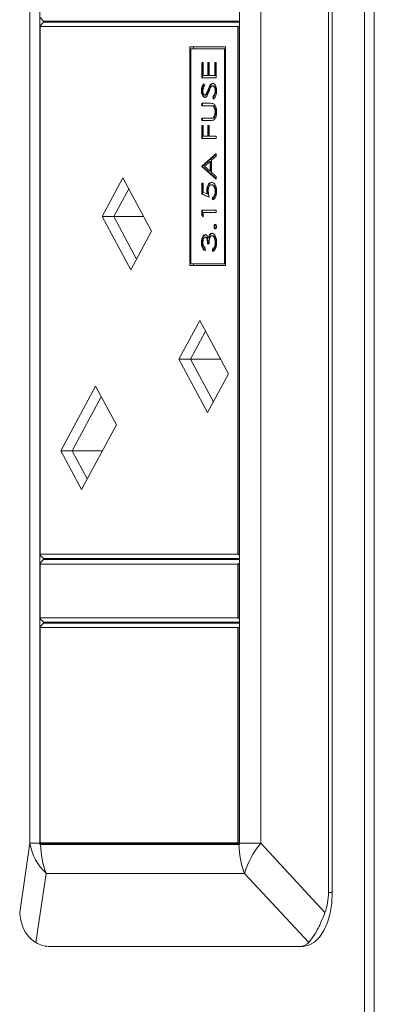
# Model space of a CAD drawing. Units: millimetres. Extents: x 470 to 882, y 3 to 283.
# Drawn here: x 783 to 785, y 88 to 94 of the extents above; entities that cross this region are included whole.
import ezdxf

# ---------------------------------------------------------------- set-up
doc = ezdxf.new("R2010")
doc.units = ezdxf.units.MM

msp = doc.modelspace()

# ---------------------------------------------------------------- linework, layer by layer
at = {"color": 7, "linetype": 'Continuous', "lineweight": 15}
for p, q in [((784.6866, 102.2313), (784.6866, 75.6455)), ((784.7404, 102.2313), (784.7404, 75.6455)), ((784.4854, 100.4955), (784.4854, 88.6955)), ((784.5064, 88.6955), (784.5064, 100.4955)), ((782.8232, 100.2205), (782.8232, 88.9705)), ((782.8783, 88.9705), (782.8783, 100.2205)), ((783.9907, 88.9705), (783.9907, 100.2205)), ((784.1078, 100.2205), (784.1078, 88.9705)), ((782.8809, 93.5305), (782.8794, 93.5255)), ((783.981, 93.5255), (782.8794, 93.5255)), ((782.8794, 93.5255), (782.8794, 90.583)), ((782.8978, 93.5555), (782.8809, 93.5755)), ((782.8809, 93.5305), (782.8978, 93.5505)), ((783.9907, 93.5555), (782.8978, 93.5555)), ((782.8978, 93.5505), (783.9907, 93.5505)), ((782.9626, 93.5555), (782.9626, 93.5505)), ((783.981, 93.5255), (783.9879, 93.5305)), ((783.981, 90.583), (783.981, 93.5255)), ((783.9907, 93.5337), (783.9879, 93.5305)), ((783.9879, 93.5305), (783.9879, 90.578)), ((783.9117, 93.4121), (783.7129, 93.4121)), ((783.7129, 93.4121), (783.7129, 92.1921)), ((783.7183, 93.4021), (783.7183, 92.2021)), ((783.9063, 93.4021), (783.7183, 93.4021)), ((783.734, 93.4121), (783.734, 93.4021)), ((783.9063, 92.2021), (783.9063, 93.4021)), ((783.9117, 93.4021), (783.9063, 93.4021)), ((783.9117, 92.1921), (783.9117, 93.4121)), ((783.7799, 93.3245), (783.7882, 93.3245)), ((783.7799, 93.2399), (783.7799, 93.3245)), ((783.7842, 93.2399), (783.7842, 93.3245)), ((783.7882, 93.3245), (783.7882, 93.2533)), ((783.813, 93.3245), (783.8213, 93.3245)), ((783.813, 93.2533), (783.813, 93.3245)), ((783.8172, 93.2533), (783.8172, 93.3245)), ((783.8213, 93.3245), (783.8213, 93.2533)), ((783.8523, 93.3245), (783.8606, 93.3245)), ((783.8523, 93.2533), (783.8523, 93.3245)), ((783.8565, 93.2533), (783.8565, 93.3245)), ((783.8606, 93.3245), (783.8606, 93.2399)), ((783.7882, 93.2533), (783.813, 93.2533)), ((783.8172, 93.2533), (783.813, 93.2533)), ((783.8213, 93.2533), (783.8523, 93.2533)), ((783.8565, 93.2533), (783.8523, 93.2533)), ((783.8606, 93.2399), (783.7799, 93.2399)), ((783.7915, 93.2072), (783.7965, 93.195)), ((783.8449, 93.1957), (783.8407, 93.1957)), ((783.7821, 93.1672), (783.7779, 93.1672)), ((783.8006, 93.1437), (783.7963, 93.1437)), ((783.811, 93.1536), (783.8068, 93.1536)), ((783.819, 93.1738), (783.8148, 93.1738)), ((783.8586, 93.1663), (783.8544, 93.1663)), ((783.7799, 93.0976), (783.8286, 93.0976)), ((783.7799, 93.0841), (783.7799, 93.0976)), ((783.8282, 93.0841), (783.7799, 93.0841)), ((783.7842, 93.0841), (783.7842, 93.0976)), ((783.8325, 93.0841), (783.8282, 93.0841)), ((783.845, 93.1207), (783.8409, 93.1333)), ((783.8451, 93.1333), (783.8409, 93.1333)), ((783.8492, 93.1207), (783.8451, 93.1333)), ((783.845, 93.0826), (783.8408, 93.0826)), ((783.8586, 93.0502), (783.8544, 93.0502)), ((783.7799, 93.0149), (783.8282, 93.0149)), ((783.7799, 93.0014), (783.7799, 93.0149)), ((783.8285, 93.0014), (783.7799, 93.0014)), ((783.7799, 92.9745), (783.7882, 92.9745)), ((783.7799, 92.9014), (783.7799, 92.9745)), ((783.7842, 93.0014), (783.7842, 93.0149)), ((783.7842, 92.9014), (783.7842, 92.9745)), ((783.7882, 92.9745), (783.7882, 92.9149)), ((783.813, 92.9745), (783.8213, 92.9745)), ((783.813, 92.9149), (783.813, 92.9745)), ((783.8172, 92.9149), (783.8172, 92.9745)), ((783.8213, 92.9745), (783.8213, 92.9149)), ((783.8282, 93.0149), (783.8325, 93.0149)), ((783.8289, 93.0149), (783.8342, 93.0149)), ((783.8432, 93.0155), (783.839, 93.0155)), ((783.8606, 92.9014), (783.7799, 92.9014)), ((783.7882, 92.9149), (783.813, 92.9149)), ((783.8172, 92.9149), (783.813, 92.9149)), ((783.8213, 92.9149), (783.8606, 92.9149)), ((783.8606, 92.9149), (783.8606, 92.9014)), ((783.7799, 92.7476), (783.8606, 92.8168)), ((783.7842, 92.7476), (783.8606, 92.8132)), ((783.8606, 92.8168), (783.8606, 92.8022)), ((783.8264, 92.7729), (783.7957, 92.7465)), ((783.8307, 92.7729), (783.8264, 92.7729)), ((783.8264, 92.7193), (783.8264, 92.7729)), ((783.8307, 92.7193), (783.8307, 92.7729)), ((783.8606, 92.8022), (783.8347, 92.78)), ((783.8347, 92.78), (783.8347, 92.712)), ((783.7799, 92.7457), (783.7799, 92.7476)), ((783.7842, 92.7476), (783.7799, 92.7476)), ((783.8606, 92.6745), (783.7799, 92.7457)), ((783.7842, 92.7457), (783.7799, 92.7457)), ((783.7842, 92.7457), (783.7842, 92.7476)), ((783.8606, 92.6782), (783.7842, 92.7457)), ((783.7957, 92.7465), (783.8264, 92.7193)), ((783.8307, 92.7193), (783.8264, 92.7193)), ((783.8347, 92.712), (783.8606, 92.6892)), ((783.2253, 92.4654), (783.3412, 92.681)), ((783.3412, 92.681), (783.5008, 92.3841)), ((783.7799, 92.6514), (783.7882, 92.6514)), ((783.7799, 92.5899), (783.7799, 92.6514)), ((783.7842, 92.5899), (783.7842, 92.6514)), ((783.7882, 92.6514), (783.7882, 92.6004)), ((783.8381, 92.6437), (783.8339, 92.6437)), ((783.8606, 92.6892), (783.8606, 92.6745)), ((783.3733, 92.6214), (783.2894, 92.4654)), ((783.8202, 92.5745), (783.7799, 92.5899)), ((783.7842, 92.5899), (783.7799, 92.5899)), ((783.8199, 92.5762), (783.7842, 92.5899)), ((783.7882, 92.6004), (783.8094, 92.5923)), ((783.8121, 92.61), (783.8078, 92.61)), ((783.8136, 92.5923), (783.8094, 92.5923)), ((783.8586, 92.6057), (783.8544, 92.6057)), ((783.8399, 92.5591), (783.8399, 92.5726)), ((783.8441, 92.5726), (783.8399, 92.5726)), ((783.8441, 92.5591), (783.8441, 92.5726)), ((783.7799, 92.5014), (783.8606, 92.5014)), ((783.7799, 92.4737), (783.7799, 92.5014)), ((783.7842, 92.4737), (783.7842, 92.5014)), ((783.8606, 92.488), (783.7882, 92.488)), ((783.7882, 92.488), (783.7882, 92.4649)), ((783.8606, 92.5014), (783.8606, 92.488)), ((783.3849, 92.1684), (783.2253, 92.4654)), ((783.2253, 92.4654), (783.2894, 92.4654)), ((783.2894, 92.4654), (783.417, 92.2281)), ((783.4571, 92.4654), (783.2894, 92.4654)), ((783.7882, 92.4649), (783.7799, 92.4737)), ((783.7842, 92.4737), (783.7799, 92.4737)), ((783.7882, 92.4694), (783.7842, 92.4737)), ((783.5008, 92.3841), (783.3849, 92.1684)), ((783.8524, 92.4101), (783.8481, 92.4101)), ((783.7821, 92.3211), (783.7779, 92.3211)), ((783.803, 92.3514), (783.7988, 92.3514)), ((783.8196, 92.3474), (783.8154, 92.3474)), ((783.8265, 92.3636), (783.8223, 92.3636)), ((783.8415, 92.3591), (783.8373, 92.3591)), ((783.8586, 92.3209), (783.8544, 92.3209)), ((783.7985, 92.2899), (783.7985, 92.2764)), ((783.8202, 92.313), (783.812, 92.313)), ((783.8388, 92.2707), (783.8388, 92.2841)), ((783.8431, 92.2841), (783.8388, 92.2841)), ((783.8431, 92.2707), (783.8431, 92.2841)), ((783.8542, 92.2959), (783.85, 92.2959)), ((783.7129, 92.1921), (783.9117, 92.1921)), ((783.7183, 92.2021), (783.9063, 92.2021)), ((783.734, 92.2021), (783.734, 92.1921)), ((783.9117, 92.2021), (783.9063, 92.2021)), ((783.6528, 91.6699), (783.7687, 91.8856)), ((783.7687, 91.8856), (783.9283, 91.5886)), ((783.8008, 91.8259), (783.7169, 91.6699)), ((783.8124, 91.3729), (783.6528, 91.6699)), ((783.6528, 91.6699), (783.7169, 91.6699)), ((783.7169, 91.6699), (783.8445, 91.4326)), ((783.8846, 91.6699), (783.7169, 91.6699)), ((783.9283, 91.5886), (783.8124, 91.3729)), ((782.9945, 91.159), (783.1883, 91.5196)), ((783.1883, 91.5196), (783.3042, 91.304)), ((783.2203, 91.46), (783.0586, 91.159)), ((783.3042, 91.304), (783.1104, 90.9433)), ((783.1104, 90.9433), (782.9945, 91.159)), ((782.9945, 91.159), (783.0586, 91.159)), ((783.2263, 91.159), (783.0586, 91.159)), ((783.0586, 91.159), (783.1424, 91.003)), ((782.8794, 90.583), (782.8809, 90.578)), ((782.8794, 90.583), (783.981, 90.583)), ((782.8978, 90.558), (782.8809, 90.578)), ((783.9907, 90.558), (782.8978, 90.558)), ((782.9626, 90.558), (782.9626, 90.553)), ((783.9879, 90.578), (783.981, 90.583)), ((783.9879, 90.578), (783.9907, 90.5747)), ((782.8809, 90.533), (782.8794, 90.528)), ((783.981, 90.528), (782.8794, 90.528)), ((782.8794, 90.528), (782.8794, 90.228)), ((782.8809, 90.533), (782.8978, 90.553)), ((782.8978, 90.553), (783.9907, 90.553)), ((783.981, 90.528), (783.9879, 90.533)), ((783.981, 90.228), (783.981, 90.528)), ((783.9907, 90.5362), (783.9879, 90.533)), ((783.9879, 90.533), (783.9879, 90.223)), ((782.8794, 90.228), (782.8809, 90.223)), ((782.8794, 90.228), (783.981, 90.228)), ((783.9879, 90.223), (783.981, 90.228)), ((782.8794, 90.173), (782.8809, 90.178)), ((783.981, 90.173), (782.8794, 90.173)), ((782.8794, 90.173), (782.8794, 88.973)), ((782.8978, 90.203), (782.8809, 90.223)), ((782.8809, 90.178), (782.8978, 90.198)), ((783.9907, 90.203), (782.8978, 90.203)), ((782.8978, 90.198), (783.9907, 90.198)), ((782.9626, 90.203), (782.9626, 90.198)), ((783.9879, 90.178), (783.981, 90.173)), ((783.981, 88.973), (783.981, 90.173)), ((783.9879, 90.223), (783.9907, 90.2197)), ((783.9907, 90.1812), (783.9879, 90.178)), ((783.9879, 90.178), (783.9879, 88.968)), ((782.7662, 88.5845), (782.8232, 88.9705)), ((782.8232, 88.9705), (782.8783, 88.9705)), ((782.8809, 88.968), (782.8794, 88.973)), ((782.8794, 88.973), (783.981, 88.973)), ((783.9879, 88.968), (782.8809, 88.968)), ((782.9626, 88.968), (782.9626, 88.963)), ((783.9879, 88.968), (783.981, 88.973)), ((783.9879, 88.968), (783.9907, 88.968)), ((783.9907, 88.9705), (784.1078, 88.9705)), ((784.1078, 88.9705), (784.4656, 88.5845)), ((782.8784, 88.963), (782.8823, 88.963)), ((782.8823, 88.963), (783.9867, 88.963)), ((783.9867, 88.963), (783.9908, 88.963)), ((782.9134, 88.8027), (782.8563, 88.4168)), ((782.9134, 88.8027), (784.0177, 88.8027)), ((784.3755, 88.4168), (784.0177, 88.8027)), ((784.4854, 88.6955), (784.5064, 88.6955)), ((782.9242, 88.3955), (784.3241, 88.3955)), ((784.3452, 88.3955), (784.3241, 88.3955))]:
    msp.add_line(p, q, dxfattribs=at)
at = {"color": 7, "linetype": 'Continuous', "lineweight": 15, "flags": 128}
msp.add_lwpolyline([(784.5064, 88.6955), (784.5033, 88.6369), (784.4942, 88.5807), (784.4793, 88.5288), (784.4592, 88.4833), (784.4348, 88.446), (784.4069, 88.4183), (784.3767, 88.4012), (784.3452, 88.3955)], dxfattribs=at)
at = {"color": 7, "linetype": 'Continuous', "lineweight": 15}
for centre, radius, start, end in [((783.1037, 89.0131), 0.2837, 188.645, 227.8608), ((783.3525, 88.9705), 0.4742, 180, 180.9062), ((784.4649, 88.9705), 0.4742, 180, 180.9062), ((784.4996, 88.6518), 0.505, 140.8793, 162.6148), ((783.3448, 88.9694), 0.4625, 180.7977, 201.125), ((784.4491, 88.9694), 0.4625, 180.7977, 201.125)]:
    msp.add_arc(centre, radius, start, end, dxfattribs=at)
for centre, major_axis, ratio, start_param, end_param in [((784.2073, 88.6955), (0, 0.3), 0.926957, 4.333467, 4.712389), ((782.8074, 88.6955), (-0.15, 0.2924), 0.44787, 2.536811, 2.915733), ((784.2073, 88.6955), (-0.15, 0.2924), 0.44787, 2.915733, 3.294654)]:
    msp.add_ellipse(centre, major_axis=major_axis, ratio=ratio, start_param=start_param, end_param=end_param, dxfattribs=at)
for points, knots in [([(783.7779, 93.1672), (783.7781, 93.1718), (783.7786, 93.1811), (783.7833, 93.1955), (783.7884, 93.2028), (783.7915, 93.2072)], [0, 0, 0, 0, 0.27975, 0.559501, 1, 1, 1, 1]), ([(783.7821, 93.1672), (783.7823, 93.1718), (783.7828, 93.1811), (783.7869, 93.1938), (783.791, 93.1998), (783.7932, 93.203)], [0, 0, 0, 0, 0.320607, 0.641216, 1, 1, 1, 1]), ([(783.7965, 93.195), (783.7936, 93.1908), (783.7895, 93.1849), (783.7865, 93.1738), (783.7863, 93.1684), (783.7861, 93.1657)], [0, 0, 0, 0, 0.559818, 0.779848, 1, 1, 1, 1]), ([(783.8148, 93.1738), (783.8185, 93.1832), (783.8237, 93.1963), (783.8334, 93.2074), (783.8384, 93.2086), (783.8408, 93.2091)], [0, 0, 0, 0, 0.560115, 0.780284, 1, 1, 1, 1]), ([(783.819, 93.1738), (783.8227, 93.1832), (783.828, 93.1963), (783.8377, 93.2074), (783.8426, 93.2086), (783.845, 93.2091)], [0, 0, 0, 0, 0.560115, 0.780284, 1, 1, 1, 1]), ([(783.8407, 93.1957), (783.8391, 93.1953), (783.8362, 93.1946), (783.8338, 93.1916), (783.8328, 93.1903)], [0, 0, 0, 0, 0.55899, 1, 1, 1, 1]), ([(783.8544, 93.1663), (783.8541, 93.1703), (783.8537, 93.1784), (783.8504, 93.1882), (783.8458, 93.1945), (783.8424, 93.1953), (783.8407, 93.1957)], [0, 0, 0, 0, 0.280276, 0.560148, 0.780153, 1, 1, 1, 1]), ([(783.8408, 93.2091), (783.8441, 93.2083), (783.8507, 93.2066), (783.8577, 93.1946), (783.862, 93.1808), (783.8624, 93.1711), (783.8626, 93.1663)], [0, 0, 0, 0, 0.279183, 0.559085, 0.779446, 1, 1, 1, 1]), ([(783.8586, 93.1663), (783.8583, 93.1703), (783.8579, 93.1784), (783.8547, 93.1882), (783.85, 93.1945), (783.8466, 93.1953), (783.8449, 93.1957)], [0, 0, 0, 0, 0.280276, 0.560148, 0.780153, 1, 1, 1, 1]), ([(783.7967, 93.1303), (783.7938, 93.1309), (783.7881, 93.1322), (783.7819, 93.1425), (783.7785, 93.1547), (783.7781, 93.1631), (783.7779, 93.1672)], [0, 0, 0, 0, 0.279553, 0.558798, 0.779378, 1, 1, 1, 1]), ([(783.8009, 93.1303), (783.798, 93.1309), (783.7923, 93.1322), (783.7861, 93.1425), (783.7827, 93.1547), (783.7823, 93.1631), (783.7821, 93.1672)], [0, 0, 0, 0, 0.279553, 0.558798, 0.779378, 1, 1, 1, 1]), ([(783.7861, 93.1657), (783.7863, 93.1627), (783.7865, 93.1566), (783.789, 93.1493), (783.7925, 93.1445), (783.7951, 93.144), (783.7963, 93.1437)], [0, 0, 0, 0, 0.280274, 0.559931, 0.77992, 1, 1, 1, 1]), ([(783.7963, 93.1437), (783.7975, 93.1439), (783.7997, 93.1443), (783.8034, 93.1475), (783.8055, 93.1513), (783.8068, 93.1536)], [0, 0, 0, 0, 0.279946, 0.559774, 1, 1, 1, 1]), ([(783.809, 93.1387), (783.8069, 93.136), (783.8031, 93.1313), (783.7987, 93.1306), (783.7967, 93.1303)], [0, 0, 0, 0, 0.55984, 1, 1, 1, 1]), ([(783.8006, 93.1437), (783.8017, 93.1439), (783.8039, 93.1443), (783.8076, 93.1475), (783.8097, 93.1513), (783.811, 93.1536)], [0, 0, 0, 0, 0.279946, 0.559774, 1, 1, 1, 1]), ([(783.8068, 93.1536), (783.8083, 93.1573), (783.8111, 93.1639), (783.8137, 93.1708), (783.8148, 93.1738)], [0, 0, 0, 0, 0.559906, 1, 1, 1, 1]), ([(783.8199, 93.1632), (783.8181, 93.1583), (783.8148, 93.1496), (783.8107, 93.142), (783.809, 93.1387)], [0, 0, 0, 0, 0.5604127, 1, 1, 1, 1]), ([(783.811, 93.1536), (783.8125, 93.1573), (783.8153, 93.1639), (783.8179, 93.1708), (783.819, 93.1738)], [0, 0, 0, 0, 0.559906, 1, 1, 1, 1]), ([(783.8328, 93.1903), (783.8301, 93.1857), (783.8254, 93.1774), (783.8216, 93.1676), (783.8199, 93.1632)], [0, 0, 0, 0, 0.559496, 1, 1, 1, 1]), ([(783.8409, 93.1333), (783.8446, 93.1378), (783.8497, 93.144), (783.8538, 93.1567), (783.8542, 93.1631), (783.8544, 93.1663)], [0, 0, 0, 0, 0.559321, 0.779782, 1, 1, 1, 1]), ([(783.8626, 93.1663), (783.8623, 93.1607), (783.8617, 93.1496), (783.8556, 93.1325), (783.849, 93.1252), (783.845, 93.1207)], [0, 0, 0, 0, 0.27988, 0.559666, 1, 1, 1, 1]), ([(783.8451, 93.1333), (783.8488, 93.1378), (783.8539, 93.144), (783.858, 93.1567), (783.8584, 93.1631), (783.8586, 93.1663)], [0, 0, 0, 0, 0.559321, 0.779782, 1, 1, 1, 1]), ([(783.8408, 93.0826), (783.8384, 93.0832), (783.8343, 93.0842), (783.8301, 93.0841), (783.8282, 93.0841)], [0, 0, 0, 0, 0.5596244, 1, 1, 1, 1]), ([(783.8286, 93.0976), (783.8331, 93.0974), (783.8421, 93.0972), (783.854, 93.0881), (783.8615, 93.0707), (783.8622, 93.0575), (783.8626, 93.051)], [0, 0, 0, 0, 0.281655, 0.560111, 0.78008, 1, 1, 1, 1]), ([(783.845, 93.0826), (783.8426, 93.0832), (783.8385, 93.0842), (783.8343, 93.0841), (783.8325, 93.0841)], [0, 0, 0, 0, 0.5596244, 1, 1, 1, 1]), ([(783.839, 93.0155), (783.8414, 93.0164), (783.8463, 93.0183), (783.8527, 93.0312), (783.8537, 93.043), (783.8544, 93.0502)], [0, 0, 0, 0, 0.281057, 0.560821, 1, 1, 1, 1]), ([(783.8544, 93.0502), (783.8541, 93.0544), (783.8536, 93.0626), (783.8502, 93.0726), (783.8457, 93.0795), (783.8424, 93.0815), (783.8408, 93.0826)], [0, 0, 0, 0, 0.279787, 0.559377, 0.779569, 1, 1, 1, 1]), ([(783.8432, 93.0155), (783.8456, 93.0164), (783.8506, 93.0183), (783.8569, 93.0312), (783.8579, 93.043), (783.8586, 93.0502)], [0, 0, 0, 0, 0.281057, 0.560821, 1, 1, 1, 1]), ([(783.8586, 93.0502), (783.8583, 93.0544), (783.8579, 93.0626), (783.8544, 93.0726), (783.85, 93.0795), (783.8466, 93.0815), (783.845, 93.0826)], [0, 0, 0, 0, 0.279787, 0.559377, 0.779569, 1, 1, 1, 1]), ([(783.8626, 93.051), (783.8624, 93.0453), (783.862, 93.0339), (783.858, 93.0195), (783.8523, 93.009), (783.8479, 93.0057), (783.8456, 93.0041)], [0, 0, 0, 0, 0.280221, 0.559914, 0.779952, 1, 1, 1, 1]), ([(783.8282, 93.0149), (783.8302, 93.0149), (783.8338, 93.0148), (783.8374, 93.0153), (783.839, 93.0155)], [0, 0, 0, 0, 0.560124, 1, 1, 1, 1]), ([(783.8456, 93.0041), (783.8425, 93.0031), (783.8368, 93.0014), (783.8311, 93.0014), (783.8286, 93.0014)], [0, 0, 0, 0, 0.559499, 1, 1, 1, 1]), ([(783.8336, 93.0149), (783.8352, 93.0149), (783.8384, 93.0149), (783.8416, 93.0153), (783.8432, 93.0155)], [0, 0, 0, 0, 0.505568, 1, 1, 1, 1]), ([(783.8078, 92.61), (783.8083, 92.6172), (783.8091, 92.6315), (783.8163, 92.6473), (783.8252, 92.656), (783.8312, 92.6568), (783.8342, 92.6572)], [0, 0, 0, 0, 0.2796881, 0.5590255, 0.7792916, 1, 1, 1, 1]), ([(783.8121, 92.61), (783.8125, 92.6172), (783.8133, 92.6315), (783.8205, 92.6473), (783.8294, 92.656), (783.8354, 92.6568), (783.8384, 92.6572)], [0, 0, 0, 0, 0.2796881, 0.5590255, 0.7792916, 1, 1, 1, 1]), ([(783.8339, 92.6437), (783.8311, 92.6432), (783.8255, 92.6421), (783.8195, 92.632), (783.8165, 92.6197), (783.8162, 92.6116), (783.8161, 92.6076)], [0, 0, 0, 0, 0.279539, 0.558617, 0.779047, 1, 1, 1, 1]), ([(783.8544, 92.6057), (783.854, 92.6113), (783.8533, 92.6225), (783.8478, 92.635), (783.841, 92.6427), (783.8363, 92.6434), (783.8339, 92.6437)], [0, 0, 0, 0, 0.279617, 0.559357, 0.779559, 1, 1, 1, 1]), ([(783.8342, 92.6572), (783.8384, 92.6563), (783.8468, 92.6546), (783.8565, 92.6411), (783.8619, 92.6233), (783.8624, 92.611), (783.8626, 92.6049)], [0, 0, 0, 0, 0.279864, 0.559271, 0.779424, 1, 1, 1, 1]), ([(783.8586, 92.6057), (783.8582, 92.6113), (783.8575, 92.6225), (783.852, 92.635), (783.8453, 92.6427), (783.8405, 92.6434), (783.8381, 92.6437)], [0, 0, 0, 0, 0.279617, 0.559357, 0.779559, 1, 1, 1, 1]), ([(783.8094, 92.5923), (783.8089, 92.5956), (783.8081, 92.6014), (783.8079, 92.6073), (783.8078, 92.61)], [0, 0, 0, 0, 0.560064, 1, 1, 1, 1]), ([(783.8136, 92.5923), (783.8131, 92.5956), (783.8123, 92.6014), (783.8121, 92.6073), (783.8121, 92.61)], [0, 0, 0, 0, 0.560064, 1, 1, 1, 1]), ([(783.8161, 92.6076), (783.8165, 92.6012), (783.8171, 92.5898), (783.8193, 92.5792), (783.8202, 92.5745)], [0, 0, 0, 0, 0.559416, 1, 1, 1, 1]), ([(783.8399, 92.5726), (783.8422, 92.5737), (783.8467, 92.5761), (783.8513, 92.5852), (783.8539, 92.5954), (783.8542, 92.6022), (783.8544, 92.6057)], [0, 0, 0, 0, 0.2800502, 0.5591657, 0.7795831, 1, 1, 1, 1]), ([(783.8626, 92.6049), (783.8623, 92.5984), (783.8616, 92.5856), (783.8554, 92.5711), (783.8479, 92.5621), (783.8425, 92.5601), (783.8399, 92.5591)], [0, 0, 0, 0, 0.279625, 0.559019, 0.77938, 1, 1, 1, 1]), ([(783.8441, 92.5726), (783.8464, 92.5737), (783.8509, 92.5761), (783.8555, 92.5852), (783.8581, 92.5954), (783.8584, 92.6022), (783.8586, 92.6057)], [0, 0, 0, 0, 0.28005, 0.559166, 0.779583, 1, 1, 1, 1]), ([(783.8223, 92.3636), (783.8247, 92.3665), (783.8292, 92.3716), (783.8343, 92.3723), (783.8366, 92.3726)], [0, 0, 0, 0, 0.559419, 1, 1, 1, 1]), ([(783.8265, 92.3636), (783.829, 92.3665), (783.8334, 92.3716), (783.8385, 92.3723), (783.8408, 92.3726)], [0, 0, 0, 0, 0.559419, 1, 1, 1, 1]), ([(783.8366, 92.3726), (783.8406, 92.3715), (783.8485, 92.3693), (783.8572, 92.3553), (783.8619, 92.3381), (783.8624, 92.3265), (783.8626, 92.3207)], [0, 0, 0, 0, 0.279304, 0.5588383, 0.779277, 1, 1, 1, 1]), ([(783.8481, 92.4101), (783.8483, 92.4119), (783.8485, 92.4156), (783.8503, 92.4197), (783.8525, 92.4222), (783.8541, 92.4225), (783.8549, 92.4226)], [0, 0, 0, 0, 0.279602, 0.559212, 0.779475, 1, 1, 1, 1]), ([(783.8549, 92.3976), (783.8539, 92.3978), (783.8519, 92.3982), (783.8497, 92.4016), (783.8484, 92.4057), (783.8482, 92.4086), (783.8481, 92.4101)], [0, 0, 0, 0, 0.279576, 0.559284, 0.779552, 1, 1, 1, 1]), ([(783.8524, 92.4101), (783.8525, 92.4119), (783.8527, 92.4156), (783.8545, 92.4197), (783.8561, 92.4212), (783.8567, 92.4218)], [0, 0, 0, 0, 0.362052, 0.724115, 1, 1, 1, 1]), ([(783.8591, 92.3976), (783.8581, 92.3978), (783.8561, 92.3982), (783.8539, 92.4016), (783.8526, 92.4057), (783.8524, 92.4086), (783.8524, 92.4101)], [0, 0, 0, 0, 0.279576, 0.559284, 0.779552, 1, 1, 1, 1]), ([(783.8549, 92.4226), (783.8559, 92.4224), (783.8578, 92.4219), (783.86, 92.4185), (783.8614, 92.4144), (783.8615, 92.4115), (783.8616, 92.4101)], [0, 0, 0, 0, 0.279469, 0.559358, 0.779674, 1, 1, 1, 1]), ([(783.8616, 92.4101), (783.8615, 92.4082), (783.8612, 92.4046), (783.8594, 92.4005), (783.8572, 92.398), (783.8556, 92.3977), (783.8549, 92.3976)], [0, 0, 0, 0, 0.279581, 0.559143, 0.779575, 1, 1, 1, 1]), ([(783.7779, 92.3211), (783.7782, 92.3271), (783.7789, 92.3393), (783.7841, 92.3538), (783.7911, 92.363), (783.7963, 92.3643), (783.7988, 92.3649)], [0, 0, 0, 0, 0.280085, 0.5598683, 0.7800992, 1, 1, 1, 1]), ([(783.7985, 92.2764), (783.7954, 92.2782), (783.7893, 92.2816), (783.7824, 92.2931), (783.7785, 92.3069), (783.7781, 92.3164), (783.7779, 92.3211)], [0, 0, 0, 0, 0.280288, 0.55968, 0.779747, 1, 1, 1, 1]), ([(783.7821, 92.3211), (783.7824, 92.3271), (783.7831, 92.3393), (783.7883, 92.3538), (783.7954, 92.363), (783.8005, 92.3643), (783.803, 92.3649)], [0, 0, 0, 0, 0.280085, 0.559868, 0.780099, 1, 1, 1, 1]), ([(783.8028, 92.2764), (783.7997, 92.2782), (783.7935, 92.2816), (783.7866, 92.2931), (783.7827, 92.3069), (783.7823, 92.3164), (783.7821, 92.3211)], [0, 0, 0, 0, 0.280288, 0.55968, 0.779747, 1, 1, 1, 1]), ([(783.7988, 92.3514), (783.7967, 92.3507), (783.7924, 92.3491), (783.7872, 92.3377), (783.7866, 92.3275), (783.7861, 92.3213)], [0, 0, 0, 0, 0.278859, 0.560074, 1, 1, 1, 1]), ([(783.7861, 92.3213), (783.7863, 92.3174), (783.7866, 92.3096), (783.7907, 92.2972), (783.7956, 92.2926), (783.7985, 92.2899)], [0, 0, 0, 0, 0.280636, 0.560364, 1, 1, 1, 1]), ([(783.7988, 92.3649), (783.8007, 92.3646), (783.8044, 92.3642), (783.8106, 92.3587), (783.8136, 92.3517), (783.8154, 92.3474)], [0, 0, 0, 0, 0.280508, 0.560792, 1, 1, 1, 1]), ([(783.812, 92.313), (783.8116, 92.3214), (783.8109, 92.3341), (783.8062, 92.3466), (783.8022, 92.3508), (783.7999, 92.3512), (783.7988, 92.3514)], [0, 0, 0, 0, 0.499418, 0.749016, 0.874544, 1, 1, 1, 1]), ([(783.8162, 92.313), (783.8158, 92.3214), (783.8151, 92.3341), (783.8104, 92.3466), (783.8064, 92.3508), (783.8041, 92.3512), (783.803, 92.3514)], [0, 0, 0, 0, 0.499418, 0.749016, 0.874544, 1, 1, 1, 1]), ([(783.8154, 92.3474), (783.8164, 92.3509), (783.8181, 92.3571), (783.821, 92.3616), (783.8223, 92.3636)], [0, 0, 0, 0, 0.559795, 1, 1, 1, 1]), ([(783.8196, 92.3474), (783.8206, 92.3509), (783.8223, 92.3571), (783.8252, 92.3616), (783.8265, 92.3636)], [0, 0, 0, 0, 0.5597945, 1, 1, 1, 1]), ([(783.8373, 92.3591), (783.8359, 92.3589), (783.8331, 92.3585), (783.828, 92.3538), (783.8211, 92.3398), (783.8206, 92.3237), (783.8202, 92.313)], [0, 0, 0, 0, 0.125587, 0.251191, 0.500605, 1, 1, 1, 1]), ([(783.8544, 92.3209), (783.8542, 92.3261), (783.8538, 92.3365), (783.8496, 92.3491), (783.8439, 92.3576), (783.8395, 92.3586), (783.8373, 92.3591)], [0, 0, 0, 0, 0.280599, 0.560151, 0.780303, 1, 1, 1, 1]), ([(783.8626, 92.3207), (783.8623, 92.3138), (783.8616, 92.3001), (783.8555, 92.2838), (783.8473, 92.2744), (783.8417, 92.2719), (783.8388, 92.2707)], [0, 0, 0, 0, 0.279886, 0.558979, 0.779263, 1, 1, 1, 1]), ([(783.8586, 92.3209), (783.8584, 92.3261), (783.858, 92.3365), (783.8538, 92.3491), (783.8481, 92.3576), (783.8437, 92.3586), (783.8415, 92.3591)], [0, 0, 0, 0, 0.280599, 0.560151, 0.780303, 1, 1, 1, 1]), ([(783.85, 92.2959), (783.8514, 92.3002), (783.854, 92.3079), (783.8543, 92.3169), (783.8544, 92.3209)], [0, 0, 0, 0, 0.558748, 1, 1, 1, 1]), ([(783.8542, 92.2959), (783.8557, 92.3002), (783.8582, 92.3079), (783.8585, 92.3169), (783.8586, 92.3209)], [0, 0, 0, 0, 0.558748, 1, 1, 1, 1]), ([(783.8388, 92.2841), (783.8412, 92.2855), (783.8454, 92.2879), (783.8486, 92.2934), (783.85, 92.2959)], [0, 0, 0, 0, 0.5606944, 1, 1, 1, 1]), ([(783.8431, 92.2841), (783.8454, 92.2855), (783.8496, 92.2879), (783.8528, 92.2934), (783.8542, 92.2959)], [0, 0, 0, 0, 0.5606944, 1, 1, 1, 1]), ([(782.7662, 88.5845), (782.7701, 88.5568), (782.7779, 88.5014), (782.8141, 88.4458), (782.8447, 88.4248), (782.8563, 88.4168)], [0, 0, 0, 0, 0.382406, 0.765299, 1, 1, 1, 1]), ([(784.3755, 88.4168), (784.3867, 88.4308), (784.4092, 88.4589), (784.4413, 88.5223), (784.4589, 88.5674), (784.4656, 88.5845)], [0, 0, 0, 0, 0.382406, 0.765299, 1, 1, 1, 1])]:
    msp.add_open_spline(points, degree=3, knots=knots, dxfattribs=at)

doc.saveas('drawing.dxf')
